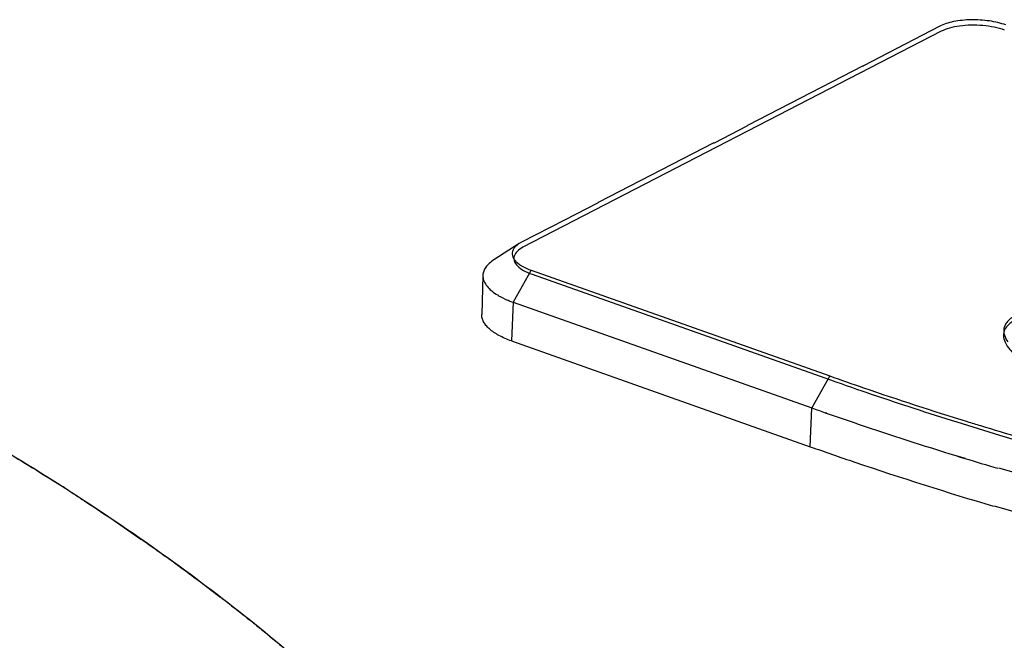
# Model space of a CAD drawing. Units: millimetres. Extents: x -1001 to 3288, y -1688 to -218.
# Drawn here: x 2563 to 2839, y -1177 to -1003 of the extents above; entities that cross this region are included whole.
import ezdxf

# ---------------------------------------------------------------- set-up
doc = ezdxf.new("R2010")
doc.units = ezdxf.units.MM
doc.header["$LTSCALE"] = 30.734
doc.layers.get('0').update_dxf_attribs({"linetype": 'CONTINUOUS'})
doc.layers.add('LAY0001', color=7, linetype='CONTINUOUS')

msp = doc.modelspace()

# ---------------------------------------------------------------- linework, layer by layer
at = {"color": 7, "linetype": 'Continuous'}
for p, q in [((2821.33, -1004.87), (2809.28, -1011.09)), ((2799.95, -1015.93), (2809.18, -1011.16)), ((2799.81, -1015.98), (2767.32, -1032.76)), ((2757.99, -1037.59), (2767.22, -1032.83)), ((2757.85, -1037.65), (2725.36, -1054.42)), ((2716.03, -1059.26), (2725.26, -1054.49)), ((2715.89, -1059.31), (2703.84, -1065.54)), ((2703.14, -1065.94), (2696.08, -1070.47)), ((2703.84, -1065.54), (2703.14, -1065.94)), ((2692.96, -1074.85), (2692.63, -1085.81)), ((2706.5, -1073.42), (2701.43, -1082.39)), ((2706.5, -1073.42), (2790.41, -1103.12)), ((2701.43, -1082.39), (2701.02, -1093.27)), ((2701.43, -1082.39), (2785.35, -1112.1)), ((2701.02, -1093.27), (2784.94, -1122.98)), ((2790.41, -1103.12), (2785.35, -1112.1)), ((2784.94, -1122.98), (2785.35, -1112.1)), ((2789.16, -1113.44), (2789.42, -1113.53)), ((2789.25, -1113.39), (2789.53, -1113.48)), ((2825.85, -1125.49), (2826.82, -1125.79)), ((2825.85, -1125.49), (2828.44, -1126.23)), ((2826.82, -1125.79), (2828.38, -1126.26)), ((2837.82, -1128.92), (2868.32, -1137.66))]:
    msp.add_line(p, q, dxfattribs=at)
msp.add_lwpolyline([(2836.61, -1139.57), (2867.64, -1148.47), (2911.7, -1159.35), (2946.31, -1166.62)], dxfattribs=at)
for centre, radius, start, end in [((3110.56, -193.52), 974.45, 250.50391, 250.62124), ((3112.52, -187.96), 980.34, 250.62125, 250.74056), ((3151.56, -68.17), 1106.35, 253.01565, 253.51547), ((2200.04, -1721.26), 696.5, 57.2804, 57.87662)]:
    msp.add_arc(centre, radius, start, end, dxfattribs=at)
for points, knots in [([(2839.93, -1004.52), (2838.42, -1003.98), (2835.14, -1003.24), (2830.17, -1002.93), (2826.07, -1003.32), (2823.16, -1004.07), (2821.89, -1004.58), (2821.33, -1004.87)], [0, 0, 0, 0, 0.253199, 0.526292, 0.78523, 0.899706, 1, 1, 1, 1]), ([(2703.14, -1065.94), (2702.83, -1066.14), (2702.27, -1066.55), (2701.62, -1067.29), (2701.23, -1068.08), (2701.14, -1068.91), (2701.35, -1069.75), (2701.83, -1070.56), (2702.57, -1071.32), (2703.17, -1071.77), (2703.51, -1071.99)], [0, 0, 0, 0, 0.143513, 0.26804, 0.378112, 0.481611, 0.588327, 0.707043, 0.843376, 1, 1, 1, 1]), ([(2696.08, -1070.47), (2695.61, -1070.77), (2694.78, -1071.39), (2693.78, -1072.47), (2693.14, -1073.63), (2692.97, -1074.46), (2692.96, -1074.85)], [0, 0, 0, 0, 0.296258, 0.555674, 0.785875, 1, 1, 1, 1]), ([(2703.51, -1071.99), (2703.72, -1072.13), (2704.67, -1072.7), (2705.69, -1073.13), (2706.5, -1073.42)], [0, 0, 0, 0, 0.228439, 1, 1, 1, 1]), ([(2692.96, -1074.85), (2692.95, -1075.31), (2693.11, -1076.29), (2693.86, -1077.68), (2695.08, -1078.99), (2696.11, -1079.75), (2696.68, -1080.13)], [0, 0, 0, 0, 0.20537, 0.432484, 0.695232, 1, 1, 1, 1]), ([(2696.68, -1080.13), (2696.91, -1080.28), (2697.93, -1080.9), (2699.01, -1081.42), (2699.85, -1081.78)], [0, 0, 0, 0, 0.233738, 1, 1, 1, 1]), ([(2699.85, -1081.78), (2699.98, -1081.83), (2700.5, -1082.05), (2701.03, -1082.25), (2701.43, -1082.39)], [0, 0, 0, 0, 0.244788, 1, 1, 1, 1]), ([(2701.02, -1093.27), (2699.8, -1092.84), (2697.6, -1091.91), (2695.21, -1090.35), (2693.83, -1088.96), (2693.13, -1087.93), (2692.7, -1086.88), (2692.62, -1086.16), (2692.63, -1085.81)], [0, 0, 0, 0, 0.327451, 0.600433, 0.716162, 0.819305, 0.912521, 1, 1, 1, 1]), ([(2842.48, -1086.24), (2842.05, -1086.47), (2841.27, -1086.93), (2840.31, -1087.78), (2839.66, -1088.71), (2839.31, -1089.68), (2839.26, -1090.68), (2839.53, -1092.03), (2840.03, -1092.97), (2840.44, -1093.56)], [0, 0, 0, 0, 0.163415, 0.304691, 0.427877, 0.539832, 0.648052, 0.758724, 1, 1, 1, 1]), ([(2790.41, -1103.12), (2793.57, -1104.24), (2806.38, -1108.7), (2819.28, -1112.9), (2829.05, -1115.92)], [0, 0, 0, 0, 0.246529, 1, 1, 1, 1]), ([(2789.42, -1113.53), (2792.4, -1114.57), (2804.49, -1118.73), (2816.65, -1122.65), (2825.85, -1125.49)], [0, 0, 0, 0, 0.246803, 1, 1, 1, 1]), ([(2545.79, -1116.56), (2564.86, -1127.52), (2600.65, -1150.16), (2633.99, -1176.35), (2649.12, -1189.88)], [0, 0, 0, 0, 0.520005, 1, 1, 1, 1]), ([(2829.05, -1115.92), (2830.28, -1116.3), (2835.23, -1117.83), (2840.2, -1119.32), (2843.93, -1120.41)], [0, 0, 0, 0, 0.248837, 1, 1, 1, 1]), ([(2548.89, -1118.4), (2550.72, -1119.46), (2557.94, -1123.7), (2565.1, -1128.06), (2570.4, -1131.39)], [0, 0, 0, 0, 0.252481, 1, 1, 1, 1]), ([(2784.94, -1122.98), (2789.11, -1124.46), (2806.16, -1130.37), (2823.37, -1135.82), (2836.42, -1139.69)], [0, 0, 0, 0, 0.24554, 1, 1, 1, 1]), ([(2576.52, -1135.27), (2578.25, -1136.39), (2585.11, -1140.84), (2591.89, -1145.42), (2596.9, -1148.91)], [0, 0, 0, 0, 0.252723, 1, 1, 1, 1]), ([(2596.9, -1148.91), (2597.67, -1149.44), (2600.71, -1151.57), (2603.74, -1153.73), (2606, -1155.36)], [0, 0, 0, 0, 0.251321, 1, 1, 1, 1]), ([(2606, -1155.36), (2607.11, -1156.17), (2611.51, -1159.38), (2615.86, -1162.64), (2619.09, -1165.12)], [0, 0, 0, 0, 0.252032, 1, 1, 1, 1]), ([(2619.09, -1165.12), (2619.89, -1165.73), (2623.05, -1168.17), (2626.19, -1170.65), (2628.52, -1172.52)], [0, 0, 0, 0, 0.251561, 1, 1, 1, 1]), ([(2628.52, -1172.52), (2629.38, -1173.21), (2632.79, -1175.97), (2636.18, -1178.77), (2638.69, -1180.89)], [0, 0, 0, 0, 0.251796, 1, 1, 1, 1])]:
    msp.add_open_spline(points, degree=3, knots=knots, dxfattribs=at)
for points in [[(2809.23, -1011.13), (2809.22, -1011.14), (2809.2, -1011.15), (2809.18, -1011.16)], [(2809.28, -1011.09), (2809.27, -1011.1), (2809.25, -1011.12), (2809.23, -1011.13)], [(2799.81, -1015.98), (2799.83, -1015.97), (2799.86, -1015.97), (2799.88, -1015.96)], [(2799.88, -1015.96), (2799.9, -1015.95), (2799.93, -1015.94), (2799.95, -1015.93)], [(2767.28, -1032.79), (2767.26, -1032.81), (2767.24, -1032.82), (2767.22, -1032.83)], [(2767.32, -1032.76), (2767.31, -1032.77), (2767.29, -1032.78), (2767.28, -1032.79)], [(2757.85, -1037.65), (2757.87, -1037.64), (2757.9, -1037.63), (2757.92, -1037.62)], [(2757.92, -1037.62), (2757.94, -1037.61), (2757.97, -1037.6), (2757.99, -1037.59)], [(2725.32, -1054.46), (2725.3, -1054.47), (2725.28, -1054.48), (2725.26, -1054.49)], [(2725.36, -1054.42), (2725.35, -1054.44), (2725.33, -1054.45), (2725.32, -1054.46)], [(2715.89, -1059.31), (2715.91, -1059.31), (2715.94, -1059.3), (2715.96, -1059.29)], [(2715.96, -1059.29), (2715.98, -1059.28), (2716.01, -1059.27), (2716.03, -1059.26)]]:
    msp.add_open_spline(points, degree=3, dxfattribs=at)
at = {"layer": 'LAY0001', "color": 7, "linetype": 'Continuous'}
for p, q in [((2821.7, -1006.29), (2704.21, -1066.96)), ((2706.76, -1074.52), (2790.67, -1104.23))]:
    msp.add_line(p, q, dxfattribs=at)
for points, knots in [([(2839.54, -1005.96), (2838.6, -1005.62), (2836.57, -1005.08), (2833.4, -1004.62), (2830.13, -1004.5), (2826.97, -1004.73), (2824.15, -1005.29), (2822.44, -1005.91), (2821.7, -1006.29)], [0, 0, 0, 0, 0.165024, 0.34378, 0.526435, 0.702744, 0.863145, 1, 1, 1, 1]), ([(2704.21, -1066.96), (2703.62, -1067.26), (2702.62, -1067.91), (2701.61, -1069.31), (2701.67, -1070.95), (2702.74, -1072.38), (2704.48, -1073.6), (2705.94, -1074.23), (2706.76, -1074.52)], [0, 0, 0, 0, 0.176406, 0.313664, 0.436839, 0.582094, 0.769264, 1, 1, 1, 1]), ([(2842.42, -1087.51), (2841.82, -1087.83), (2840.73, -1088.51), (2839.5, -1089.96), (2839.07, -1091.82), (2839.65, -1093.84), (2841.11, -1095.94), (2843.44, -1098.17), (2846.58, -1100.45), (2850.29, -1102.67), (2854.13, -1104.67), (2857.9, -1106.44), (2861.61, -1108.06), (2865.41, -1109.61), (2869.31, -1111.13), (2873.32, -1112.63), (2876.04, -1113.6), (2877.43, -1114.1)], [0, 0, 0, 0, 0.039919, 0.075021, 0.108737, 0.146929, 0.195124, 0.257252, 0.33529, 0.423006, 0.510513, 0.589471, 0.667343, 0.748612, 0.830288, 0.913259, 1, 1, 1, 1]), ([(2790.67, -1104.23), (2798.43, -1106.98), (2814.2, -1112.33), (2838.28, -1119.86), (2863.03, -1126.98), (2888.39, -1133.66), (2914.32, -1139.89), (2940.77, -1145.67), (2967.69, -1150.98), (2985.81, -1154.18), (2994.94, -1155.7)], [0, 0, 0, 0, 0.117089, 0.236782, 0.358917, 0.483322, 0.609819, 0.738225, 0.86835, 1, 1, 1, 1])]:
    msp.add_open_spline(points, degree=3, knots=knots, dxfattribs=at)

doc.saveas('drawing.dxf')
